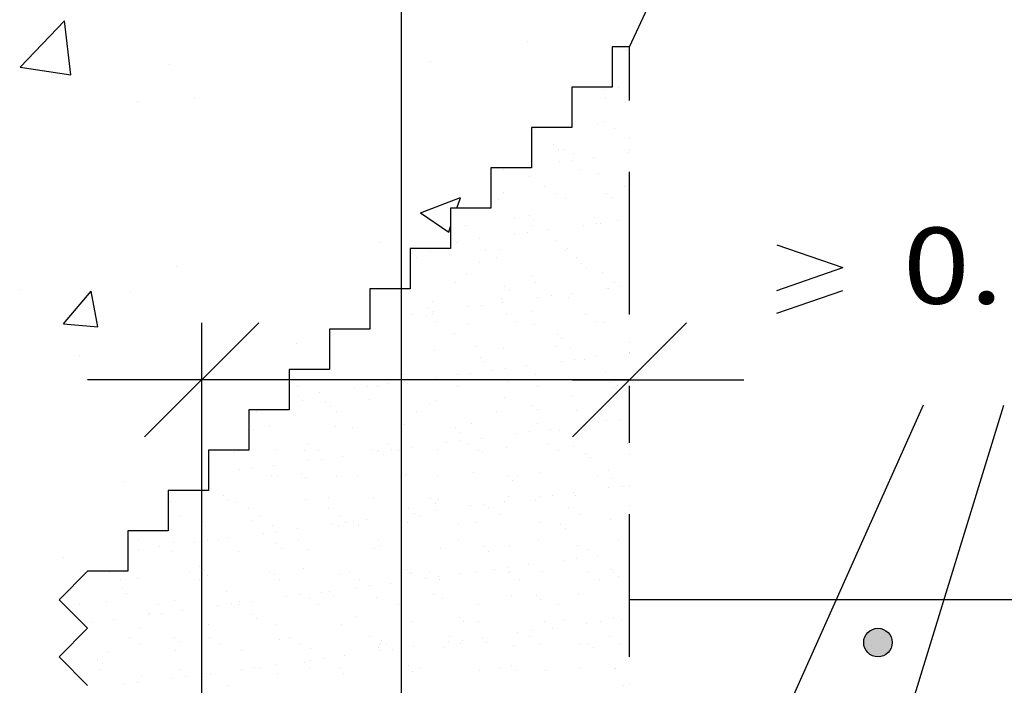
# Model space of a CAD drawing. Units: millimetres. Extents: x 7.2 to 26.3, y 15.5 to 26.5.
# Drawn here: x 10.8 to 12.5, y 19.5 to 20.7 of the extents above; entities that cross this region are included whole.
import ezdxf
from ezdxf.enums import TextEntityAlignment as Align

# ---------------------------------------------------------------- set-up
doc = ezdxf.new("R2010")
doc.units = ezdxf.units.MM
doc.linetypes.add('DASHDOT', pattern=[0.5, 0.25, -0.125, 0, -0.125])
for name, color, linetype in [('0-CYPE0', 1, 'CONTINUOUS'), ('0-CYPE1', 2, 'CONTINUOUS'), ('0-CYPE2', 4, 'CONTINUOUS'), ('0-CYPE4', 6, 'CONTINUOUS')]:
    doc.layers.add(name, color=color, linetype=linetype)
doc.styles.add('CYPETXT', font='romans', dxfattribs={"height": 0.2})

msp = doc.modelspace()

# ---------------------------------------------------------------- hatches: boundary and pattern name
at = {"layer": '0-CYPE2'}
h = msp.add_hatch(color=256, dxfattribs=at)
edge = h.paths.add_edge_path(flags=0)
edge.add_arc((12.3175, 19.563), 0.025, 0, 360)

# ---------------------------------------------------------------- linework, layer by layer
at = {"layer": '0-CYPE0'}
for p, q in [((10.814, 20.5715), (10.8919, 20.6526)), ((10.903, 20.5577), (10.8919, 20.6526)), ((11.7027, 20.616), (11.7027, 20.616)), ((11.8768, 20.5998), (11.8768, 20.5998)), ((11.8822, 20.6039), (11.8822, 20.6039)), ((10.814, 20.5715), (10.903, 20.5577)), ((11.0763, 20.5755), (11.0763, 20.5755)), ((11.5335, 20.582), (11.5335, 20.582)), ((11.8514, 20.5803), (11.8514, 20.5803)), ((11.7895, 20.5365), (11.7895, 20.5365)), ((11.8389, 20.5324), (11.8389, 20.5324)), ((11.8624, 20.5355), (11.8624, 20.5355)), ((11.8822, 20.5363), (11.8822, 20.5363)), ((11.02, 20.5116), (11.02, 20.5116)), ((11.1195, 20.5159), (11.1195, 20.5159)), ((11.8398, 20.5157), (11.8398, 20.5157)), ((11.8797, 20.5131), (11.8797, 20.5131)), ((11.8822, 20.515), (11.8822, 20.515)), ((11.8254, 20.4715), (11.8254, 20.4715)), ((11.8368, 20.4757), (11.8368, 20.4757)), ((11.7118, 20.4658), (11.7118, 20.4658)), ((11.7156, 20.4634), (11.7156, 20.4634)), ((11.8558, 20.4636), (11.8558, 20.4636)), ((11.7493, 20.4352), (11.7493, 20.4352)), ((11.8822, 20.4468), (11.8822, 20.4468)), ((11.7576, 20.4276), (11.7576, 20.4276)), ((11.7674, 20.427), (11.7674, 20.427)), ((11.784, 20.4198), (11.784, 20.4198)), ((11.8804, 20.4214), (11.8804, 20.4214)), ((11.7593, 20.4054), (11.7593, 20.4054)), ((11.7827, 20.4085), (11.7827, 20.4085)), ((11.8193, 20.4133), (11.8193, 20.4133)), ((11.6616, 20.3926), (11.6616, 20.3926)), ((11.7967, 20.3917), (11.7967, 20.3917)), ((11.8282, 20.3848), (11.8282, 20.3848)), ((11.7067, 20.3804), (11.7067, 20.3804)), ((11.6615, 20.3522), (11.6615, 20.3522)), ((11.733, 20.3628), (11.733, 20.3628)), ((11.752, 20.3507), (11.752, 20.3507)), ((11.8415, 20.3507), (11.8415, 20.3507)), ((11.8731, 20.363), (11.8731, 20.363)), ((11.5156, 20.3158), (11.5856, 20.3427)), ((11.5795, 20.3244), (11.5856, 20.3426)), ((11.6524, 20.3388), (11.6524, 20.3388)), ((11.7702, 20.3403), (11.7702, 20.3403)), ((11.8498, 20.3431), (11.8498, 20.3431)), ((11.5156, 20.3158), (11.5653, 20.2822)), ((11.6194, 20.3244), (11.6194, 20.3244)), ((11.8822, 20.3134), (11.8822, 20.3134)), ((11.6802, 20.3069), (11.6802, 20.3069)), ((11.7063, 20.3112), (11.7063, 20.3112)), ((11.7146, 20.3036), (11.7146, 20.3036)), ((11.8203, 20.3072), (11.8203, 20.3072)), ((11.8242, 20.2975), (11.8242, 20.2975)), ((11.8311, 20.2981), (11.8311, 20.2981)), ((11.8608, 20.3023), (11.8608, 20.3023)), ((11.8822, 20.3051), (11.8822, 20.3051)), ((11.5653, 20.2822), (11.5686, 20.2919)), ((11.5944, 20.2943), (11.5944, 20.2943)), ((11.6797, 20.2784), (11.6797, 20.2784)), ((11.7031, 20.2815), (11.7031, 20.2815)), ((11.7095, 20.2937), (11.7095, 20.2937)), ((11.7397, 20.2863), (11.7397, 20.2863)), ((11.8008, 20.2944), (11.8008, 20.2944)), ((11.4448, 20.2642), (11.4448, 20.2642)), ((11.571, 20.2717), (11.571, 20.2717)), ((11.5793, 20.2641), (11.5793, 20.2641)), ((11.5819, 20.2656), (11.5819, 20.2656)), ((11.6185, 20.2704), (11.6185, 20.2704)), ((11.7537, 20.2677), (11.7537, 20.2677)), ((11.4978, 20.244), (11.4978, 20.244)), ((11.5272, 20.2537), (11.5272, 20.2537)), ((11.5337, 20.2477), (11.5337, 20.2477)), ((11.5415, 20.2537), (11.5415, 20.2537)), ((11.6292, 20.2498), (11.6292, 20.2498)), ((11.6553, 20.2521), (11.6553, 20.2521)), ((11.7694, 20.2501), (11.7694, 20.2501)), ((11.773, 20.2536), (11.773, 20.2536)), ((11.5081, 20.2375), (11.5081, 20.2375)), ((11.6184, 20.2282), (11.6184, 20.2282)), ((11.6482, 20.2377), (11.6482, 20.2377)), ((11.7883, 20.238), (11.7883, 20.238)), ((11.7985, 20.2267), (11.7985, 20.2267)), ((11.0882, 20.2212), (11.0882, 20.2212)), ((11.4978, 20.2202), (11.4978, 20.2202)), ((11.8068, 20.2191), (11.8068, 20.2191)), ((11.8339, 20.2114), (11.8339, 20.2114)), ((11.5764, 20.194), (11.5764, 20.194)), ((11.5972, 20.2075), (11.5972, 20.2075)), ((11.7124, 20.207), (11.7124, 20.207)), ((11.7165, 20.1942), (11.7165, 20.1942)), ((11.8566, 20.1945), (11.8566, 20.1945)), ((10.8132, 20.181), (10.8132, 20.181)), ((10.8903, 20.1214), (10.9385, 20.1789)), ((10.95, 20.1162), (10.9385, 20.1789)), ((11.0079, 20.1787), (11.0079, 20.1787)), ((11.4829, 20.183), (11.4829, 20.183)), ((11.6632, 20.1872), (11.6632, 20.1872)), ((11.6715, 20.1796), (11.6715, 20.1796)), ((11.7812, 20.1753), (11.7812, 20.1753)), ((11.8423, 20.1833), (11.8423, 20.1833)), ((11.8459, 20.1832), (11.8459, 20.1832)), ((11.8657, 20.1864), (11.8657, 20.1864)), ((11.5366, 20.161), (11.5366, 20.161)), ((11.6581, 20.1654), (11.6581, 20.1654)), ((11.66, 20.1593), (11.66, 20.1593)), ((11.7211, 20.1674), (11.7211, 20.1674)), ((11.7446, 20.1705), (11.7446, 20.1705)), ((11.7759, 20.1669), (11.7759, 20.1669)), ((11.5279, 20.1477), (11.5279, 20.1477)), ((11.5362, 20.1401), (11.5362, 20.1401)), ((11.5389, 20.1434), (11.5389, 20.1434)), ((11.6, 20.1514), (11.6, 20.1514)), ((11.6234, 20.1545), (11.6234, 20.1545)), ((11.7107, 20.1437), (11.7107, 20.1437)), ((11.5023, 20.1386), (11.5023, 20.1386)), ((11.5254, 20.1369), (11.5254, 20.1369)), ((11.5444, 20.1248), (11.5444, 20.1248)), ((11.6656, 20.1371), (11.6656, 20.1371)), ((11.6845, 20.125), (11.6845, 20.125)), ((11.8057, 20.1374), (11.8057, 20.1374)), ((11.8247, 20.1253), (11.8247, 20.1253)), ((11.8367, 20.1247), (11.8367, 20.1247)), ((10.8903, 20.1214), (10.95, 20.1162)), ((11.4823, 20.1193), (11.4823, 20.1193)), ((11.6001, 20.1208), (11.6001, 20.1208)), ((11.7152, 20.1203), (11.7152, 20.1203)), ((11.5754, 20.1042), (11.5754, 20.1042)), ((11.7554, 20.1026), (11.7554, 20.1026)), ((11.7637, 20.095), (11.7637, 20.095)), ((11.8822, 20.0887), (11.8822, 20.0887)), ((11.2991, 20.0869), (11.2991, 20.0869)), ((11.5394, 20.0743), (11.5394, 20.0743)), ((11.6127, 20.0813), (11.6127, 20.0813)), ((11.6609, 20.0787), (11.6609, 20.0787)), ((11.7529, 20.0815), (11.7529, 20.0815)), ((11.7787, 20.0802), (11.7787, 20.0802)), ((11.8822, 20.0721), (11.8822, 20.0721)), ((10.9183, 20.0659), (10.9183, 20.0659)), ((11.6202, 20.0631), (11.6202, 20.0631)), ((11.6285, 20.0555), (11.6285, 20.0555)), ((11.7626, 20.0563), (11.7626, 20.0563)), ((11.7861, 20.0594), (11.7861, 20.0594)), ((11.8029, 20.0592), (11.8029, 20.0592)), ((11.8226, 20.0642), (11.8226, 20.0642)), ((11.3564, 20.0504), (11.3564, 20.0504)), ((11.6415, 20.0404), (11.6415, 20.0404)), ((11.6649, 20.0435), (11.6649, 20.0435)), ((11.7015, 20.0483), (11.7015, 20.0483)), ((11.8396, 20.038), (11.8396, 20.038)), ((11.2857, 20.021), (11.2857, 20.021)), ((11.4225, 20.0234), (11.4225, 20.0234)), ((11.4849, 20.0237), (11.4849, 20.0237)), ((11.4851, 20.0326), (11.4851, 20.0326)), ((11.5204, 20.0244), (11.5204, 20.0244)), ((11.5438, 20.0275), (11.5438, 20.0275)), ((11.5618, 20.0242), (11.5618, 20.0242)), ((11.563, 20.0234), (11.563, 20.0234)), ((11.5804, 20.0323), (11.5804, 20.0323)), ((11.6029, 20.0341), (11.6029, 20.0341)), ((11.6676, 20.0197), (11.6676, 20.0197)), ((11.7019, 20.0245), (11.7019, 20.0245)), ((11.7035, 20.0234), (11.7035, 20.0234)), ((11.718, 20.0336), (11.718, 20.0336)), ((11.842, 20.0247), (11.842, 20.0247)), ((11.3005, 20.0116), (11.3005, 20.0116)), ((11.3992, 20.0085), (11.3992, 20.0085)), ((11.4227, 20.0116), (11.4227, 20.0116)), ((11.4406, 20.0119), (11.4406, 20.0119)), ((11.4593, 20.0164), (11.4593, 20.0164)), ((11.4932, 20.0161), (11.4932, 20.0161)), ((11.5807, 20.0121), (11.5807, 20.0121)), ((11.7209, 20.0124), (11.7209, 20.0124)), ((11.8477, 20.0181), (11.8477, 20.0181)), ((11.856, 20.0105), (11.856, 20.0105)), ((11.861, 20.0126), (11.861, 20.0126)), ((11.3015, 19.9956), (11.3015, 19.9956)), ((11.3093, 19.9866), (11.3093, 19.9866)), ((11.3381, 20.0004), (11.3381, 20.0004)), ((11.3496, 19.9842), (11.3496, 19.9842)), ((11.4271, 19.9881), (11.4271, 19.9881)), ((11.5422, 19.9876), (11.5422, 19.9876)), ((11.6638, 19.9919), (11.6638, 19.9919)), ((11.7816, 19.9935), (11.7816, 19.9935)), ((11.8822, 19.9992), (11.8822, 19.9992)), ((11.8822, 19.9865), (11.8822, 19.9865)), ((11.2287, 19.9678), (11.2287, 19.9678)), ((11.3579, 19.9766), (11.3579, 19.9766)), ((11.3688, 19.9681), (11.3688, 19.9681)), ((11.5089, 19.9683), (11.5089, 19.9683)), ((11.5323, 19.9802), (11.5323, 19.9802)), ((11.6491, 19.9686), (11.6491, 19.9686)), ((11.7124, 19.9786), (11.7124, 19.9786)), ((11.7207, 19.971), (11.7207, 19.971)), ((11.7892, 19.9688), (11.7892, 19.9688)), ((11.8424, 19.9513), (11.8424, 19.9513)), ((11.8641, 19.9532), (11.8641, 19.9532)), ((11.8822, 19.9556), (11.8822, 19.9556)), ((11.215, 19.9441), (11.215, 19.9441)), ((11.2226, 19.9371), (11.2226, 19.9371)), ((11.2513, 19.9421), (11.2513, 19.9421)), ((11.3664, 19.9415), (11.3664, 19.9415)), ((11.3971, 19.9407), (11.3971, 19.9407)), ((11.488, 19.9459), (11.488, 19.9459)), ((11.5771, 19.9391), (11.5771, 19.9391)), ((11.6057, 19.9474), (11.6057, 19.9474)), ((11.7064, 19.9324), (11.7064, 19.9324)), ((11.7209, 19.9469), (11.7209, 19.9469)), ((11.743, 19.9372), (11.743, 19.9372)), ((11.7599, 19.9352), (11.7599, 19.9352)), ((11.8041, 19.9453), (11.8041, 19.9453)), ((11.8275, 19.9484), (11.8275, 19.9484)), ((11.5853, 19.9165), (11.5853, 19.9165)), ((11.5854, 19.9315), (11.5854, 19.9315)), ((11.6219, 19.9213), (11.6219, 19.9213)), ((11.683, 19.9293), (11.683, 19.9293)), ((11.1944, 19.9001), (11.1944, 19.9001)), ((11.1966, 19.9001), (11.1966, 19.9001)), ((11.1967, 19.8987), (11.1967, 19.8987)), ((11.2618, 19.9012), (11.2618, 19.9012)), ((11.3121, 19.8999), (11.3121, 19.8999)), ((11.3178, 19.911), (11.3178, 19.911)), ((11.3368, 19.8989), (11.3368, 19.8989)), ((11.4299, 19.9014), (11.4299, 19.9014)), ((11.4419, 19.8996), (11.4419, 19.8996)), ((11.458, 19.9113), (11.458, 19.9113)), ((11.4642, 19.9005), (11.4642, 19.9005)), ((11.477, 19.8992), (11.477, 19.8992)), ((11.5007, 19.9053), (11.5007, 19.9053)), ((11.5451, 19.9009), (11.5451, 19.9009)), ((11.5619, 19.9134), (11.5619, 19.9134)), ((11.5981, 19.9115), (11.5981, 19.9115)), ((11.6171, 19.8994), (11.6171, 19.8994)), ((11.6666, 19.9052), (11.6666, 19.9052)), ((11.7383, 19.9118), (11.7383, 19.9118)), ((11.7572, 19.8997), (11.7572, 19.8997)), ((11.7844, 19.9067), (11.7844, 19.9067)), ((11.8784, 19.912), (11.8784, 19.912)), ((11.1906, 19.8955), (11.1906, 19.8955)), ((11.3196, 19.8815), (11.3196, 19.8815)), ((11.343, 19.8846), (11.343, 19.8846)), ((11.3796, 19.8894), (11.3796, 19.8894)), ((11.4407, 19.8974), (11.4407, 19.8974)), ((11.4502, 19.892), (11.4502, 19.892)), ((11.6246, 19.8957), (11.6246, 19.8957)), ((11.8046, 19.8941), (11.8046, 19.8941)), ((11.8129, 19.8865), (11.8129, 19.8865)), ((11.1322, 19.8757), (11.1322, 19.8757)), ((11.1985, 19.8656), (11.1985, 19.8656)), ((11.2219, 19.8686), (11.2219, 19.8686)), ((11.2585, 19.8735), (11.2585, 19.8735)), ((11.8452, 19.8646), (11.8452, 19.8646)), ((11.1322, 19.8633), (11.1322, 19.8633)), ((11.1443, 19.86), (11.1443, 19.86)), ((11.2541, 19.8554), (11.2541, 19.8554)), ((11.265, 19.8551), (11.265, 19.8551)), ((11.3066, 19.8601), (11.3066, 19.8601)), ((11.3149, 19.8525), (11.3149, 19.8525)), ((11.3692, 19.8548), (11.3692, 19.8548)), ((11.4051, 19.8554), (11.4051, 19.8554)), ((11.4893, 19.8562), (11.4893, 19.8562)), ((11.4908, 19.8592), (11.4908, 19.8592)), ((11.5453, 19.8556), (11.5453, 19.8556)), ((11.6086, 19.8607), (11.6086, 19.8607)), ((11.6694, 19.8546), (11.6694, 19.8546)), ((11.6777, 19.847), (11.6777, 19.847)), ((11.6854, 19.8559), (11.6854, 19.8559)), ((11.7237, 19.8602), (11.7237, 19.8602)), ((11.8255, 19.8562), (11.8255, 19.8562)), ((11.8521, 19.8506), (11.8521, 19.8506)), ((10.9957, 19.8458), (10.9957, 19.8458)), ((11.8456, 19.8342), (11.8456, 19.8342)), ((11.869, 19.8373), (11.869, 19.8373)), ((11.1713, 19.8207), (11.1713, 19.8207)), ((11.1796, 19.8131), (11.1796, 19.8131)), ((11.315, 19.8132), (11.315, 19.8132)), ((11.354, 19.8167), (11.354, 19.8167)), ((11.4328, 19.8147), (11.4328, 19.8147)), ((11.5341, 19.8151), (11.5341, 19.8151)), ((11.5479, 19.8142), (11.5479, 19.8142)), ((11.6694, 19.8185), (11.6694, 19.8185)), ((11.7245, 19.8183), (11.7245, 19.8183)), ((11.7479, 19.8214), (11.7479, 19.8214)), ((11.7845, 19.8262), (11.7845, 19.8262)), ((11.7872, 19.82), (11.7872, 19.82)), ((11.0739, 19.7978), (11.0739, 19.7978)), ((11.0783, 19.8094), (11.0783, 19.8094)), ((11.1934, 19.8088), (11.1934, 19.8088)), ((11.2141, 19.7981), (11.2141, 19.7981)), ((11.3542, 19.7983), (11.3542, 19.7983)), ((11.4943, 19.7986), (11.4943, 19.7986)), ((11.5424, 19.8075), (11.5424, 19.8075)), ((11.6034, 19.8023), (11.6034, 19.8023)), ((11.6268, 19.8054), (11.6268, 19.8054)), ((11.6345, 19.7988), (11.6345, 19.7988)), ((11.6634, 19.8102), (11.6634, 19.8102)), ((11.7168, 19.8111), (11.7168, 19.8111)), ((11.7746, 19.7991), (11.7746, 19.7991)), ((11.0929, 19.7857), (11.0929, 19.7857)), ((11.2188, 19.7772), (11.2188, 19.7772)), ((11.233, 19.786), (11.233, 19.786)), ((11.3732, 19.7862), (11.3732, 19.7862)), ((11.4211, 19.7783), (11.4211, 19.7783)), ((11.4822, 19.7864), (11.4822, 19.7864)), ((11.5056, 19.7895), (11.5056, 19.7895)), ((11.5133, 19.7865), (11.5133, 19.7865)), ((11.5422, 19.7943), (11.5422, 19.7943)), ((11.6534, 19.7867), (11.6534, 19.7867)), ((11.7936, 19.787), (11.7936, 19.787)), ((11.8481, 19.7779), (11.8481, 19.7779)), ((11.1392, 19.7672), (11.1392, 19.7672)), ((11.257, 19.7687), (11.257, 19.7687)), ((11.3, 19.7624), (11.3, 19.7624)), ((11.3611, 19.7704), (11.3611, 19.7704)), ((11.3721, 19.7681), (11.3721, 19.7681)), ((11.3845, 19.7735), (11.3845, 19.7735)), ((11.3988, 19.7756), (11.3988, 19.7756)), ((11.4071, 19.768), (11.4071, 19.768)), ((11.4936, 19.7725), (11.4936, 19.7725)), ((11.5815, 19.7716), (11.5815, 19.7716)), ((11.6114, 19.774), (11.6114, 19.774)), ((11.7265, 19.7735), (11.7265, 19.7735)), ((11.7616, 19.7701), (11.7616, 19.7701)), ((11.7699, 19.7625), (11.7699, 19.7625)), ((11.0029, 19.7515), (11.0029, 19.7515)), ((11.1788, 19.7465), (11.1788, 19.7465)), ((11.24, 19.7545), (11.24, 19.7545)), ((11.2634, 19.7576), (11.2634, 19.7576)), ((11.4415, 19.7427), (11.4415, 19.7427)), ((11.5816, 19.743), (11.5816, 19.743)), ((11.7218, 19.7432), (11.7218, 19.7432)), ((11.8619, 19.7435), (11.8619, 19.7435)), ((11.0211, 19.7419), (11.0211, 19.7419)), ((11.0211, 19.7257), (11.0211, 19.7257)), ((11.0577, 19.7305), (11.0577, 19.7305)), ((11.0835, 19.7377), (11.0835, 19.7377)), ((11.1188, 19.7386), (11.1188, 19.7386)), ((11.1423, 19.7416), (11.1423, 19.7416)), ((11.1612, 19.7422), (11.1612, 19.7422)), ((11.2635, 19.7361), (11.2635, 19.7361)), ((11.2718, 19.7285), (11.2718, 19.7285)), ((11.3013, 19.7425), (11.3013, 19.7425)), ((11.3178, 19.7265), (11.3178, 19.7265)), ((11.4356, 19.728), (11.4356, 19.728)), ((11.4463, 19.7322), (11.4463, 19.7322)), ((11.5507, 19.7275), (11.5507, 19.7275)), ((11.6263, 19.7306), (11.6263, 19.7306)), ((11.6723, 19.7318), (11.6723, 19.7318)), ((11.7901, 19.7333), (11.7901, 19.7333)), ((11.809, 19.7266), (11.809, 19.7266)), ((10.8893, 19.7129), (10.8893, 19.7129)), ((11.0812, 19.7227), (11.0812, 19.7227)), ((11.1963, 19.7221), (11.1963, 19.7221)), ((11.6346, 19.723), (11.6346, 19.723)), ((11.7894, 19.7103), (11.7894, 19.7103)), ((11.826, 19.7151), (11.826, 19.7151)), ((11.8822, 19.7225), (11.8822, 19.7225)), ((11.1283, 19.6966), (11.1283, 19.6966)), ((11.311, 19.6927), (11.311, 19.6927)), ((11.491, 19.6911), (11.491, 19.6911)), ((11.6448, 19.6913), (11.6448, 19.6913)), ((11.6683, 19.6944), (11.6683, 19.6944)), ((11.7049, 19.6992), (11.7049, 19.6992)), ((11.766, 19.7072), (11.766, 19.7072)), ((11.8509, 19.6911), (11.8509, 19.6911)), ((10.9701, 19.6849), (10.9701, 19.6849)), ((11.0205, 19.6761), (11.0205, 19.6761)), ((11.1103, 19.6851), (11.1103, 19.6851)), ((11.1366, 19.689), (11.1366, 19.689)), ((11.142, 19.6805), (11.142, 19.6805)), ((11.2504, 19.6854), (11.2504, 19.6854)), ((11.2598, 19.682), (11.2598, 19.682)), ((11.3749, 19.6814), (11.3749, 19.6814)), ((11.3905, 19.6856), (11.3905, 19.6856)), ((11.4095, 19.6735), (11.4095, 19.6735)), ((11.4965, 19.6858), (11.4965, 19.6858)), ((11.4993, 19.6835), (11.4993, 19.6835)), ((11.5237, 19.6753), (11.5237, 19.6753)), ((11.5307, 19.6859), (11.5307, 19.6859)), ((11.5471, 19.6784), (11.5471, 19.6784)), ((11.5496, 19.6738), (11.5496, 19.6738)), ((11.5837, 19.6832), (11.5837, 19.6832)), ((11.6143, 19.6873), (11.6143, 19.6873)), ((11.6708, 19.6861), (11.6708, 19.6861)), ((11.6738, 19.6871), (11.6738, 19.6871)), ((11.6898, 19.6741), (11.6898, 19.6741)), ((11.7294, 19.6868), (11.7294, 19.6868)), ((11.8109, 19.6864), (11.8109, 19.6864)), ((11.8299, 19.6743), (11.8299, 19.6743)), ((11.8538, 19.6856), (11.8538, 19.6856)), ((11.8621, 19.678), (11.8621, 19.678)), ((10.9891, 19.6728), (10.9891, 19.6728)), ((10.993, 19.6571), (10.993, 19.6571)), ((11.1292, 19.673), (11.1292, 19.673)), ((11.2694, 19.6733), (11.2694, 19.6733)), ((11.4026, 19.6594), (11.4026, 19.6594)), ((11.426, 19.6625), (11.426, 19.6625)), ((11.4626, 19.6673), (11.4626, 19.6673)), ((11.8822, 19.6596), (11.8822, 19.6596)), ((11.0013, 19.6495), (11.0013, 19.6495)), ((11.1757, 19.6532), (11.1757, 19.6532)), ((11.2815, 19.6435), (11.2815, 19.6435)), ((11.3049, 19.6465), (11.3049, 19.6465)), ((11.3207, 19.6398), (11.3207, 19.6398)), ((11.3415, 19.6514), (11.3415, 19.6514)), ((11.3558, 19.6516), (11.3558, 19.6516)), ((11.3641, 19.644), (11.3641, 19.644)), ((11.4384, 19.6413), (11.4384, 19.6413)), ((11.5385, 19.6476), (11.5385, 19.6476)), ((11.5536, 19.6407), (11.5536, 19.6407)), ((11.6751, 19.6451), (11.6751, 19.6451)), ((11.7186, 19.6461), (11.7186, 19.6461)), ((11.7929, 19.6466), (11.7929, 19.6466)), ((11.8822, 19.641), (11.8822, 19.641)), ((10.9173, 19.629), (10.9173, 19.629)), ((10.9662, 19.6345), (10.9662, 19.6345)), ((11.0574, 19.6293), (11.0574, 19.6293)), ((11.084, 19.636), (11.084, 19.636)), ((11.1603, 19.6275), (11.1603, 19.6275)), ((11.1837, 19.6306), (11.1837, 19.6306)), ((11.1976, 19.6295), (11.1976, 19.6295)), ((11.1991, 19.6354), (11.1991, 19.6354)), ((11.2203, 19.6354), (11.2203, 19.6354)), ((11.3377, 19.6298), (11.3377, 19.6298)), ((11.4778, 19.63), (11.4778, 19.63)), ((11.618, 19.6303), (11.618, 19.6303)), ((11.7269, 19.6385), (11.7269, 19.6385)), ((11.7581, 19.6305), (11.7581, 19.6305)), ((12.0776, 19.638), (12.0776, 19.638)), ((12.154, 19.638), (12.154, 19.638)), ((12.4116, 19.638), (12.4116, 19.638)), ((11.0392, 19.6116), (11.0392, 19.6116)), ((11.0404, 19.6137), (11.0404, 19.6137)), ((11.0626, 19.6146), (11.0626, 19.6146)), ((11.0992, 19.6195), (11.0992, 19.6195)), ((11.2205, 19.6121), (11.2205, 19.6121)), ((11.2288, 19.6045), (11.2288, 19.6045)), ((11.4032, 19.6081), (11.4032, 19.6081)), ((11.5833, 19.6066), (11.5833, 19.6066)), ((11.8822, 19.606), (11.8822, 19.606)), ((10.9415, 19.5987), (10.9415, 19.5987)), ((10.9781, 19.6035), (10.9781, 19.6035)), ((11.0233, 19.5894), (11.0233, 19.5894)), ((11.1448, 19.5938), (11.1448, 19.5938)), ((11.2626, 19.5953), (11.2626, 19.5953)), ((11.3778, 19.5947), (11.3778, 19.5947)), ((11.4993, 19.5991), (11.4993, 19.5991)), ((11.5916, 19.599), (11.5916, 19.599)), ((11.6171, 19.6006), (11.6171, 19.6006)), ((11.7322, 19.6001), (11.7322, 19.6001)), ((11.7463, 19.5881), (11.7463, 19.5881)), ((11.766, 19.6026), (11.766, 19.6026)), ((11.8075, 19.5962), (11.8075, 19.5962)), ((11.8309, 19.5993), (11.8309, 19.5993)), ((11.8537, 19.6044), (11.8537, 19.6044)), ((11.8675, 19.6041), (11.8675, 19.6041)), ((11.0065, 19.5722), (11.0065, 19.5722)), ((11.0852, 19.5726), (11.0852, 19.5726)), ((11.1466, 19.5724), (11.1466, 19.5724)), ((11.2867, 19.5727), (11.2867, 19.5727)), ((11.4269, 19.5729), (11.4269, 19.5729)), ((11.567, 19.5732), (11.567, 19.5732)), ((11.6252, 19.5722), (11.6252, 19.5722)), ((11.6863, 19.5802), (11.6863, 19.5802)), ((11.7072, 19.5735), (11.7072, 19.5735)), ((11.7098, 19.5833), (11.7098, 19.5833)), ((11.8473, 19.5737), (11.8473, 19.5737)), ((11.0255, 19.5601), (11.0255, 19.5601)), ((11.0935, 19.565), (11.0935, 19.565)), ((11.1656, 19.5603), (11.1656, 19.5603)), ((11.2679, 19.5686), (11.2679, 19.5686)), ((11.3057, 19.5606), (11.3057, 19.5606)), ((11.3235, 19.5531), (11.3235, 19.5531)), ((11.4413, 19.5546), (11.4413, 19.5546)), ((11.4459, 19.5609), (11.4459, 19.5609)), ((11.448, 19.5671), (11.448, 19.5671)), ((11.4563, 19.5595), (11.4563, 19.5595)), ((11.5041, 19.5563), (11.5041, 19.5563)), ((11.5564, 19.554), (11.5564, 19.554)), ((11.5652, 19.5643), (11.5652, 19.5643)), ((11.586, 19.5611), (11.586, 19.5611)), ((11.5886, 19.5674), (11.5886, 19.5674)), ((11.6307, 19.5631), (11.6307, 19.5631)), ((11.6779, 19.5584), (11.6779, 19.5584)), ((11.7261, 19.5614), (11.7261, 19.5614)), ((11.7957, 19.5599), (11.7957, 19.5599)), ((11.8108, 19.5616), (11.8108, 19.5616)), ((11.8191, 19.554), (11.8191, 19.554)), ((11.8663, 19.5616), (11.8663, 19.5616)), ((11.8822, 19.5553), (11.8822, 19.5553)), ((12.3064, 19.5573), (12.3064, 19.5573)), ((10.969, 19.5478), (10.969, 19.5478)), ((11.0868, 19.5493), (11.0868, 19.5493)), ((11.2019, 19.5487), (11.2019, 19.5487)), ((11.3464, 19.5355), (11.3464, 19.5355)), ((11.383, 19.5403), (11.383, 19.5403)), ((11.4441, 19.5484), (11.4441, 19.5484)), ((11.4675, 19.5514), (11.4675, 19.5514)), ((11.8822, 19.5515), (11.8822, 19.5515)), ((10.9499, 19.5331), (10.9499, 19.5331)), ((10.9582, 19.5255), (10.9582, 19.5255)), ((11.1327, 19.5292), (11.1327, 19.5292)), ((11.2252, 19.5195), (11.2252, 19.5195)), ((11.2618, 19.5244), (11.2618, 19.5244)), ((11.3127, 19.5276), (11.3127, 19.5276)), ((11.321, 19.52), (11.321, 19.52)), ((11.3229, 19.5324), (11.3229, 19.5324)), ((11.4955, 19.5236), (11.4955, 19.5236)), ((11.6755, 19.5221), (11.6755, 19.5221)), ((10.9536, 19.5163), (10.9536, 19.5163)), ((11.0261, 19.5027), (11.0261, 19.5027)), ((11.0938, 19.5166), (11.0938, 19.5166)), ((11.1041, 19.5036), (11.1041, 19.5036)), ((11.1407, 19.5084), (11.1407, 19.5084)), ((11.1477, 19.5071), (11.1477, 19.5071)), ((11.2018, 19.5165), (11.2018, 19.5165)), ((11.2339, 19.5168), (11.2339, 19.5168)), ((11.2655, 19.5086), (11.2655, 19.5086)), ((11.374, 19.5171), (11.374, 19.5171)), ((11.3806, 19.508), (11.3806, 19.508)), ((11.5021, 19.5124), (11.5021, 19.5124)), ((11.5142, 19.5173), (11.5142, 19.5173)), ((11.6199, 19.5139), (11.6199, 19.5139)), ((11.6543, 19.5176), (11.6543, 19.5176)), ((11.6838, 19.5145), (11.6838, 19.5145)), ((11.735, 19.5134), (11.735, 19.5134)), ((11.7944, 19.5178), (11.7944, 19.5178)), ((11.8566, 19.5177), (11.8566, 19.5177)), ((11.8582, 19.5181), (11.8582, 19.5181)), ((10.9974, 19.4897), (10.9974, 19.4897)), ((11.0196, 19.4925), (11.0196, 19.4925)), ((11.0807, 19.5005), (11.0807, 19.5005)), ((11.1775, 19.4881), (11.1775, 19.4881)), ((11.8724, 19.4882), (11.8724, 19.4882))]:
    msp.add_line(p, q, dxfattribs=at)
for points in [[(11.4822, 20.6289), (11.4822, 20.6289), (11.4822, 20.6289), (11.4822, 20.6289)], [(11.4822, 20.6053), (11.4822, 20.6053), (11.4822, 20.6053), (11.4822, 20.6053)], [(11.8514, 20.5559), (11.8514, 20.5559), (11.8514, 20.5559)], [(11.4822, 20.5427), (11.4822, 20.5427), (11.4822, 20.5427), (11.4822, 20.5427)], [(11.8171, 20.5365), (11.8171, 20.5365), (11.8171, 20.5365)], [(11.8822, 20.5381), (11.8822, 20.5381), (11.8822, 20.5381)], [(11.7807, 20.5261), (11.7807, 20.5261), (11.7807, 20.5261), (11.7807, 20.5261)], [(11.7807, 20.5248), (11.7807, 20.5248), (11.7807, 20.5248)], [(11.7807, 20.5115), (11.7807, 20.5115), (11.7807, 20.5115), (11.7807, 20.5115)], [(11.7159, 20.4658), (11.7159, 20.4658), (11.7159, 20.4658), (11.7159, 20.4658)], [(11.8822, 20.4262), (11.8822, 20.4262), (11.8822, 20.4262)], [(11.71, 20.3989), (11.71, 20.3989), (11.71, 20.3989)], [(11.6393, 20.3896), (11.6393, 20.3896), (11.6393, 20.3896), (11.6393, 20.3896)], [(11.681, 20.3951), (11.681, 20.3951), (11.681, 20.3951)], [(11.6822, 20.3951), (11.6822, 20.3951), (11.6822, 20.3951), (11.6822, 20.3951)], [(11.6393, 20.3726), (11.6393, 20.3726), (11.6393, 20.3726)], [(11.8822, 20.3573), (11.8822, 20.3573), (11.8822, 20.3573)], [(11.6393, 20.3397), (11.6393, 20.3397), (11.6393, 20.3397)], [(11.6393, 20.333), (11.6393, 20.333), (11.6393, 20.333)], [(11.8822, 20.3373), (11.8822, 20.3373), (11.8822, 20.3373)], [(11.6393, 20.3287), (11.6393, 20.3287), (11.6393, 20.3287), (11.6393, 20.3287)], [(11.4822, 20.2878), (11.4822, 20.2878), (11.4822, 20.2878), (11.4822, 20.2878)], [(11.5686, 20.2885), (11.5686, 20.2885), (11.5686, 20.2885), (11.5686, 20.2885)], [(11.5686, 20.2854), (11.5686, 20.2854), (11.5686, 20.2854)], [(11.4822, 20.2691), (11.4822, 20.2691), (11.4822, 20.2691), (11.4822, 20.2691)], [(11.5686, 20.2744), (11.5686, 20.2744), (11.5686, 20.2744)], [(11.5686, 20.2739), (11.5686, 20.2739), (11.5686, 20.2739), (11.5686, 20.2739)], [(11.5686, 20.2638), (11.5686, 20.2638), (11.5686, 20.2638), (11.5686, 20.2638)], [(11.8822, 20.2484), (11.8822, 20.2484), (11.8822, 20.2484)], [(11.4822, 20.2191), (11.4822, 20.2191), (11.4822, 20.2191), (11.4822, 20.2191)], [(11.4351, 20.183), (11.4351, 20.183), (11.4351, 20.183), (11.4351, 20.183)], [(11.4822, 20.1837), (11.4822, 20.1837), (11.4822, 20.1837), (11.4822, 20.1837)], [(11.4894, 20.183), (11.4894, 20.183), (11.4894, 20.183), (11.4894, 20.183)], [(11.8822, 20.1886), (11.8822, 20.1886), (11.8822, 20.1886)], [(11.4822, 20.1645), (11.4822, 20.1645), (11.4822, 20.1645), (11.4822, 20.1645)], [(11.8822, 20.1595), (11.8822, 20.1595), (11.8822, 20.1595)], [(11.4822, 20.1359), (11.4822, 20.1359), (11.4822, 20.1359), (11.4822, 20.1359)], [(11.4822, 20.1192), (11.4822, 20.1192), (11.4822, 20.1192), (11.4822, 20.1192)], [(11.4822, 20.0749), (11.4822, 20.0749), (11.4822, 20.0749), (11.4822, 20.0749)], [(11.8822, 20.0706), (11.8822, 20.0706), (11.8822, 20.0706)], [(11.2271, 20.0234), (11.2271, 20.0234), (11.2271, 20.0234), (11.2271, 20.0234)], [(11.3068, 20.0234), (11.3068, 20.0234), (11.3068, 20.0234), (11.3068, 20.0234)], [(11.3573, 20.0234), (11.3573, 20.0234), (11.3573, 20.0234)], [(11.4822, 20.0304), (11.4822, 20.0304), (11.4822, 20.0304), (11.4822, 20.0304)], [(11.4822, 20.0262), (11.4822, 20.0262), (11.4822, 20.0262), (11.4822, 20.0262)], [(11.4822, 20.0194), (11.4822, 20.0194), (11.4822, 20.0194), (11.4822, 20.0194)], [(11.4852, 20.0234), (11.4852, 20.0234), (11.4852, 20.0234), (11.4852, 20.0234)], [(11.5126, 20.0234), (11.5126, 20.0234), (11.5126, 20.0234), (11.5126, 20.0234)], [(11.563, 20.0234), (11.563, 20.0234), (11.563, 20.0234)], [(11.5889, 20.0234), (11.5889, 20.0234), (11.5889, 20.0234), (11.5889, 20.0234)], [(11.6635, 20.0234), (11.6635, 20.0234), (11.6635, 20.0234), (11.6635, 20.0234)], [(11.7035, 20.0234), (11.7035, 20.0234), (11.7035, 20.0234)], [(11.7048, 20.0234), (11.7048, 20.0234), (11.7048, 20.0234), (11.7048, 20.0234)], [(11.8206, 20.0234), (11.8206, 20.0234), (11.8206, 20.0234), (11.8206, 20.0234)], [(11.8419, 20.0234), (11.8419, 20.0234), (11.8419, 20.0234), (11.8419, 20.0234)], [(11.8441, 20.0234), (11.8441, 20.0234), (11.8441, 20.0234), (11.8441, 20.0234)], [(11.2857, 19.9935), (11.2857, 19.9935), (11.2857, 19.9935), (11.2857, 19.9935)], [(11.4822, 19.9854), (11.4822, 19.9854), (11.4822, 19.9854), (11.4822, 19.9854)], [(11.2239, 19.9708), (11.2239, 19.9708), (11.2239, 19.9708)], [(11.8822, 19.9818), (11.8822, 19.9818), (11.8822, 19.9818)], [(11.4822, 19.9415), (11.4822, 19.9415), (11.4822, 19.9415), (11.4822, 19.9415)], [(11.215, 19.9142), (11.215, 19.9142), (11.215, 19.9142)], [(11.4822, 19.9029), (11.4822, 19.9029), (11.4822, 19.9029), (11.4822, 19.9029)], [(11.8822, 19.9096), (11.8822, 19.9096), (11.8822, 19.9096)], [(11.4822, 19.8959), (11.4822, 19.8959), (11.4822, 19.8959), (11.4822, 19.8959)], [(11.8822, 19.8929), (11.8822, 19.8929), (11.8822, 19.8929)], [(11.1443, 19.8584), (11.1443, 19.8584), (11.1443, 19.8584)], [(11.4822, 19.8627), (11.4822, 19.8627), (11.4822, 19.8627), (11.4822, 19.8627)], [(11.4822, 19.8526), (11.4822, 19.8526), (11.4822, 19.8526), (11.4822, 19.8526)], [(11.1443, 19.8454), (11.1443, 19.8454), (11.1443, 19.8454), (11.1443, 19.8454)], [(11.1443, 19.8425), (11.1443, 19.8425), (11.1443, 19.8425), (11.1443, 19.8425)], [(11.8822, 19.839), (11.8822, 19.839), (11.8822, 19.839)], [(11.0736, 19.8057), (11.0736, 19.8057), (11.0736, 19.8057)], [(11.0736, 19.798), (11.0736, 19.798), (11.0736, 19.798), (11.0736, 19.798)], [(11.4822, 19.8063), (11.4822, 19.8063), (11.4822, 19.8063), (11.4822, 19.8063)], [(11.8822, 19.804), (11.8822, 19.804), (11.8822, 19.804)], [(11.4822, 19.7864), (11.4822, 19.7864), (11.4822, 19.7864), (11.4822, 19.7864)], [(11.1322, 19.7618), (11.1322, 19.7618), (11.1322, 19.7618), (11.1322, 19.7618)], [(11.1322, 19.7607), (11.1322, 19.7607), (11.1322, 19.7607), (11.1322, 19.7607)], [(11.4822, 19.7637), (11.4822, 19.7637), (11.4822, 19.7637), (11.4822, 19.7637)], [(11.0029, 19.7535), (11.0029, 19.7535), (11.0029, 19.7535)], [(11.0123, 19.7587), (11.0123, 19.7587), (11.0123, 19.7587)], [(11.0605, 19.7587), (11.0605, 19.7587), (11.0605, 19.7587)], [(11.1322, 19.7403), (11.1322, 19.7403), (11.1322, 19.7403), (11.1322, 19.7403)], [(11.0029, 19.7233), (11.0029, 19.7233), (11.0029, 19.7233), (11.0029, 19.7233)], [(11.4822, 19.7168), (11.4822, 19.7168), (11.4822, 19.7168), (11.4822, 19.7168)], [(11.8822, 19.7151), (11.8822, 19.7151), (11.8822, 19.7151)], [(11.1322, 19.6931), (11.1322, 19.6931), (11.1322, 19.6931), (11.1322, 19.6931)], [(11.4822, 19.6993), (11.4822, 19.6993), (11.4822, 19.6993), (11.4822, 19.6993)], [(10.9593, 19.688), (10.9593, 19.688), (10.9593, 19.688), (10.9593, 19.688)], [(10.9652, 19.688), (10.9652, 19.688), (10.9652, 19.688), (10.9652, 19.688)], [(11.4822, 19.6748), (11.4822, 19.6748), (11.4822, 19.6748), (11.4822, 19.6748)], [(11.1322, 19.6729), (11.1322, 19.6729), (11.1322, 19.6729), (11.1322, 19.6729)], [(11.1322, 19.6712), (11.1322, 19.6712), (11.1322, 19.6712), (11.1322, 19.6712)], [(11.4822, 19.6699), (11.4822, 19.6699), (11.4822, 19.6699), (11.4822, 19.6699)], [(10.8903, 19.6462), (10.8903, 19.6462), (10.8903, 19.6462)], [(11.1322, 19.6238), (11.1322, 19.6238), (11.1322, 19.6238), (11.1322, 19.6238)], [(11.4822, 19.6273), (11.4822, 19.6273), (11.4822, 19.6273), (11.4822, 19.6273)], [(11.8822, 19.6262), (11.8822, 19.6262), (11.8822, 19.6262)], [(11.9899, 19.638), (11.9899, 19.638), (11.9899, 19.638)], [(12.0037, 19.638), (12.0037, 19.638), (12.0037, 19.638), (12.0037, 19.638)], [(12.5021, 19.638), (12.5021, 19.638), (12.5021, 19.638), (12.5021, 19.638)], [(10.9207, 19.5995), (10.9207, 19.5995), (10.9207, 19.5995), (10.9207, 19.5995)], [(10.9238, 19.5964), (10.9238, 19.5964), (10.9238, 19.5964), (10.9238, 19.5964)], [(11.8822, 19.6022), (11.8822, 19.6022), (11.8822, 19.6022)], [(11.1322, 19.584), (11.1322, 19.584), (11.1322, 19.584), (11.1322, 19.584)], [(11.1322, 19.5816), (11.1322, 19.5816), (11.1322, 19.5816), (11.1322, 19.5816)], [(11.4822, 19.586), (11.4822, 19.586), (11.4822, 19.586), (11.4822, 19.586)], [(12.3259, 19.5723), (12.3259, 19.5723), (12.3259, 19.5723)], [(10.912, 19.5679), (10.912, 19.5679), (10.912, 19.5679), (10.912, 19.5679)], [(11.4822, 19.5534), (11.4822, 19.5534), (11.4822, 19.5534), (11.4822, 19.5534)], [(10.8967, 19.5526), (10.8967, 19.5526), (10.8967, 19.5526)], [(11.4822, 19.5377), (11.4822, 19.5377), (11.4822, 19.5377), (11.4822, 19.5377)], [(11.4822, 19.5358), (11.4822, 19.5358), (11.4822, 19.5358), (11.4822, 19.5358)], [(11.8822, 19.5374), (11.8822, 19.5374), (11.8822, 19.5374)], [(11.1322, 19.5296), (11.1322, 19.5296), (11.1322, 19.5296), (11.1322, 19.5296)], [(12.1908, 19.5189), (12.1908, 19.5189), (12.1908, 19.5189), (12.1908, 19.5189)], [(12.1957, 19.5299), (12.1957, 19.5299), (12.1957, 19.5299), (12.1957, 19.5299)], [(10.9144, 19.5058), (10.9144, 19.5058), (10.9144, 19.5058), (10.9144, 19.5058)], [(11.1322, 19.5073), (11.1322, 19.5073), (11.1322, 19.5073), (11.1322, 19.5073)], [(11.1322, 19.4952), (11.1322, 19.4952), (11.1322, 19.4952), (11.1322, 19.4952)], [(11.1322, 19.4921), (11.1322, 19.4921), (11.1322, 19.4921), (11.1322, 19.4921)], [(11.4822, 19.4971), (11.4822, 19.4971), (11.4822, 19.4971), (11.4822, 19.4971)], [(11.8822, 19.4895), (11.8822, 19.4895), (11.8822, 19.4895)]]:
    msp.add_lwpolyline(points, close=True, dxfattribs=at)
at = {"layer": '0-CYPE1'}
for p, q in [((11.8514, 20.6072), (11.8514, 20.5365)), ((11.8822, 20.6072), (11.8514, 20.6072)), ((11.8514, 20.5365), (11.7807, 20.5365)), ((11.71, 20.3951), (11.6393, 20.3951)), ((11.5686, 20.2537), (11.4978, 20.2537)), ((11.4978, 20.2537), (11.4978, 20.183)), ((12.1402, 20.2601), (12.2562, 20.2201)), ((12.1402, 20.1801), (12.2562, 20.2201)), ((11.4271, 20.183), (11.4271, 20.1123)), ((11.4978, 20.183), (11.4271, 20.183)), ((12.1402, 20.1401), (12.2562, 20.1801)), ((11.2322, 20.1234), (11.0322, 19.9234)), ((11.1322, 18.338), (11.1322, 20.1234)), ((11.9822, 20.1234), (11.7822, 19.9234)), ((11.3564, 20.1123), (11.3564, 20.0416)), ((11.4271, 20.1123), (11.3564, 20.1123)), ((11.3564, 20.0416), (11.2857, 20.0416)), ((11.2857, 20.0416), (11.2857, 19.9708)), ((11.2322, 20.0234), (10.9322, 20.0234)), ((11.8822, 20.0234), (11.1322, 20.0234)), ((11.7822, 20.0234), (12.0822, 20.0234)), ((11.215, 19.9708), (11.215, 19.9001)), ((11.2857, 19.9708), (11.215, 19.9708)), ((12.1322, 18.6602), (12.538, 19.9791)), ((12.3968, 19.9791), (12.1322, 19.388)), ((11.215, 19.9001), (11.1443, 19.9001)), ((11.0029, 19.7587), (11.0029, 19.688)), ((11.0736, 19.7587), (11.0029, 19.7587)), ((10.9322, 19.688), (10.8822, 19.638)), ((11.0029, 19.688), (10.9322, 19.688)), ((10.8822, 19.638), (10.9322, 19.588)), ((10.9322, 19.588), (10.8822, 19.538)), ((10.8822, 19.538), (10.9322, 19.488))]:
    msp.add_line(p, q, dxfattribs=at)
at = {"layer": '0-CYPE1', "linetype": 'DASHDOT'}
msp.add_line((11.8822, 18.338), (11.8822, 20.6072), dxfattribs=at)
at = {"layer": '0-CYPE1'}
for points in [[(11.7807, 20.5365), (11.7807, 20.4658), (11.71, 20.4658), (11.71, 20.3951)], [(11.6393, 20.3951), (11.6393, 20.3244), (11.5686, 20.3244), (11.5686, 20.2537)], [(11.1443, 19.9001), (11.1443, 19.8294), (11.0736, 19.8294), (11.0736, 19.7587)]]:
    msp.add_lwpolyline(points, dxfattribs=at)
at = {"layer": '0-CYPE2'}
for p, q in [((11.8822, 20.6072), (11.9185, 20.6847)), ((15.5709, 19.638), (11.8822, 19.638))]:
    msp.add_line(p, q, dxfattribs=at)
msp.add_circle((12.3175, 19.563), 0.025, dxfattribs=at)
at = {"layer": '0-CYPE4'}
msp.add_line((11.4822, 16.3396), (11.4822, 22.1915), dxfattribs=at)

# ---------------------------------------------------------------- texts
at = {"layer": '0-CYPE1', "style": 'CYPETXT', "width": 0.70875}
msp.add_text(' 0.15 ', height=0.13333, dxfattribs=at).set_placement((12.3142, 20.1568), (12.8182, 20.1568), align=Align.FIT)

doc.saveas('drawing.dxf')
